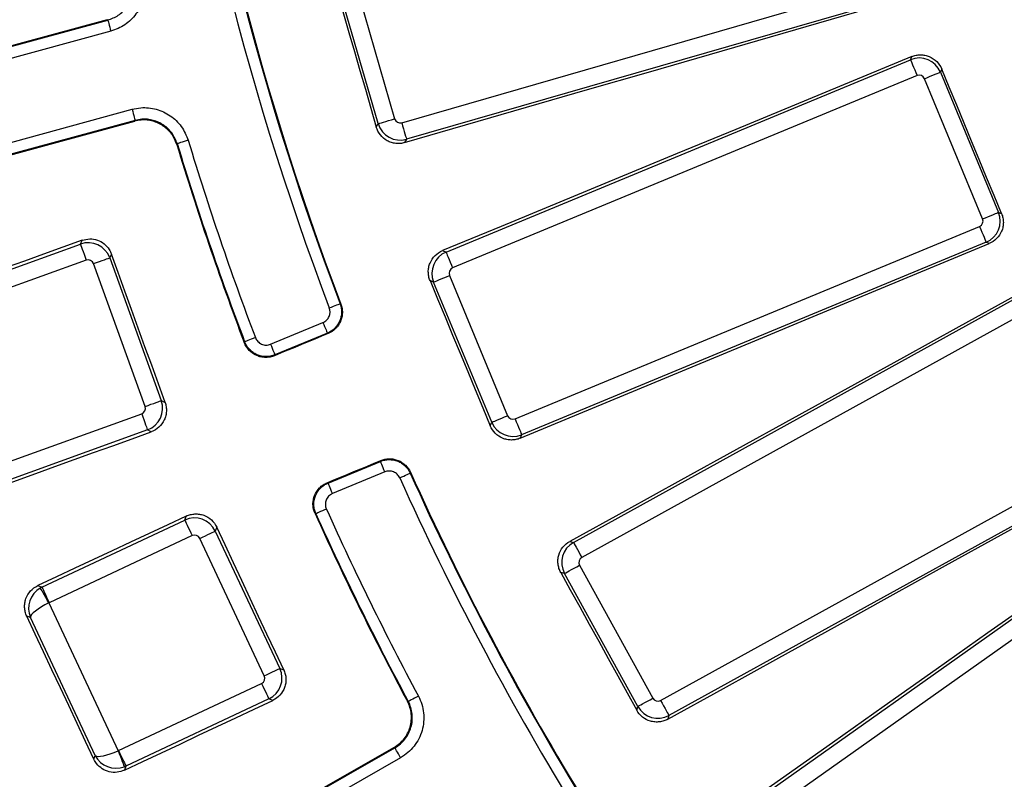
# Model space of a CAD drawing. Units: millimetres. Extents: x 8 to 415, y 1 to 291.
# Drawn here: x 71 to 88, y 71 to 85 of the extents above; entities that cross this region are included whole.
import ezdxf

# ---------------------------------------------------------------- set-up
doc = ezdxf.new("R2010")
doc.units = ezdxf.units.MM

msp = doc.modelspace()

# ---------------------------------------------------------------- linework, layer by layer
at = {"color": 7, "linetype": 'Continuous', "lineweight": 25}
for p, q in [((77.181887, 82.802937), (76.448982, 85.340194)), ((76.736101, 85.423131), (77.469006, 82.885873)), ((77.592357, 82.817812), (85.994812, 85.244919)), ((86.077749, 84.957799), (77.675294, 82.530692)), ((61.198118, 81.527417), (72.479376, 84.603042)), ((72.531977, 84.410114), (61.250713, 81.334489)), ((86.442932, 83.915348), (86.465161, 83.969017)), ((78.362703, 80.568407), (86.442932, 83.915348)), ((86.557298, 83.639238), (78.477072, 80.292297)), ((86.985662, 83.753033), (86.963567, 83.699692)), ((86.963567, 83.699692), (87.974232, 81.259736)), ((87.698122, 81.145368), (86.687457, 83.585324)), ((61.62078, 79.97711), (72.902038, 83.052735)), ((72.954639, 82.859806), (61.673375, 79.784181)), ((77.149504, 82.744248), (77.181887, 82.802937)), ((77.675294, 82.530692), (77.643111, 82.472363)), ((87.974232, 81.259736), (88.027569, 81.237642)), ((79.563981, 77.668269), (87.644207, 81.015209)), ((69.419762, 79.776474), (72.00264, 80.708755)), ((72.00264, 80.708755), (72.033747, 80.775015)), ((87.758576, 80.7391), (79.678347, 77.39216)), ((87.812247, 80.716869), (87.758576, 80.7391)), ((72.543641, 80.535054), (72.51273, 80.469232)), ((78.301155, 80.593901), (78.362703, 80.568407)), ((72.104099, 80.427648), (69.521227, 79.495367)), ((73.128262, 77.883644), (72.231623, 80.367767)), ((72.51273, 80.469232), (73.409369, 77.985109)), ((78.423157, 80.162139), (79.433819, 77.722182)), ((78.147047, 80.047771), (78.085121, 80.073422)), ((79.157712, 77.607815), (78.147047, 80.047771)), ((80.579823, 75.518544), (88.237479, 79.743753)), ((88.381859, 79.482083), (80.7242, 75.256875)), ((75.310292, 78.966394), (76.221698, 79.34391)), ((76.298224, 79.159162), (75.386816, 78.781646)), ((73.409369, 77.985109), (73.47519, 77.954202)), ((70.485511, 76.823839), (73.068383, 77.75612)), ((79.132059, 77.545887), (79.157712, 77.607815)), ((73.169848, 77.475014), (70.586976, 76.542733)), ((73.236104, 77.4439), (73.169848, 77.475014)), ((79.678347, 77.39216), (79.652854, 77.330611)), ((76.310646, 76.551321), (77.222055, 76.928839)), ((82.096326, 72.770074), (89.753982, 76.995283)), ((77.298578, 76.744091), (76.387172, 76.366573)), ((89.898362, 76.733613), (82.240703, 72.508403)), ((71.333494, 74.74047), (73.819085, 75.907616)), ((73.819085, 75.907616), (73.843935, 75.976468)), ((74.373832, 75.78469), (74.349144, 75.716292)), ((74.349144, 75.716292), (75.471666, 73.325733)), ((83.345049, 70.746725), (90.485039, 75.797732)), ((73.946109, 75.637097), (71.460524, 74.469952)), ((75.201147, 73.198707), (74.078628, 75.589266)), ((80.515819, 75.537031), (80.579823, 75.518544)), ((90.657636, 75.553752), (83.517646, 70.502746)), ((80.685105, 75.121524), (81.960976, 72.809171)), ((80.423435, 74.977146), (80.359038, 74.995747)), ((81.699305, 72.664791), (80.423435, 74.977146)), ((71.261379, 74.7665), (71.333494, 74.74047)), ((71.453425, 74.466268), (72.660365, 71.895942)), ((71.131548, 74.214245), (71.069601, 74.236604)), ((72.260859, 71.809229), (71.131548, 74.214245)), ((75.471666, 73.325733), (75.540065, 73.301045)), ((72.667726, 71.899047), (75.153317, 73.066192)), ((75.280344, 72.795674), (72.794756, 71.628528)), ((75.349196, 72.770822), (75.280344, 72.795674)), ((81.680703, 72.600394), (81.699305, 72.664791)), ((82.240703, 72.508403), (82.222217, 72.444403)), ((67.32268, 66.145554), (77.474534, 71.947816)), ((77.573761, 71.774202), (67.42191, 65.97194)), ((72.238501, 71.747282), (72.260859, 71.809229)), ((72.794756, 71.628528), (72.768726, 71.556413))]:
    msp.add_line(p, q, dxfattribs=at)
at = {"color": 7, "linetype": 'Continuous', "lineweight": 25, "flags": 128}
for points in [[(76.390293, 85.372577), (76.485198, 85.044038), (76.580107, 84.715497), (76.675009, 84.386958), (76.769912, 84.058417), (76.864811, 83.729875), (76.959711, 83.401332), (77.054607, 83.07279), (77.149504, 82.744248)], [(77.643111, 82.472363), (78.703775, 82.779595), (79.764446, 83.086809), (80.825123, 83.394007), (81.885808, 83.701187), (82.9465, 84.008351), (84.007197, 84.315496), (85.067903, 84.622624), (86.128613, 84.929736)], [(72.465649, 84.611149), (71.058425, 84.227745), (69.651201, 83.844348), (68.243983, 83.460959), (66.836765, 83.077578), (65.429553, 82.694202), (64.022341, 82.310836), (62.615129, 81.927475), (61.207917, 81.544122)], [(72.479376, 84.603042), (72.477421, 84.604199), (72.470918, 84.608036), (72.465649, 84.611149)], [(72.479376, 84.603042), (72.480544, 84.598767), (72.483643, 84.587402), (72.488555, 84.569373), (72.495105, 84.54536), (72.503039, 84.516264), (72.512057, 84.483178), (72.521826, 84.447346), (72.531977, 84.410114)], [(86.465161, 83.969017), (85.444679, 83.547066), (84.424194, 83.125132), (83.4037, 82.703216), (82.383203, 82.281318), (81.3627, 81.859438), (80.342191, 81.437574), (79.321676, 81.015729), (78.301155, 80.593901)], [(86.442932, 83.915348), (86.446738, 83.90616), (86.454334, 83.887818), (86.465462, 83.860954), (86.479738, 83.826488), (86.496674, 83.785599), (86.515688, 83.739693), (86.536133, 83.690342), (86.557298, 83.639238)], [(86.687457, 83.585324), (86.738562, 83.606492), (86.787912, 83.626934), (86.833819, 83.64595), (86.874708, 83.662885), (86.909174, 83.677162), (86.936038, 83.68829), (86.954379, 83.695887), (86.963567, 83.699692)], [(88.027569, 81.237642), (87.897327, 81.552064), (87.767082, 81.866486), (87.636843, 82.180908), (87.506604, 82.495331), (87.376364, 82.809756), (87.246128, 83.124181), (87.115895, 83.438606), (86.985662, 83.753033)], [(72.902038, 83.052735), (72.912189, 83.015504), (72.921958, 82.979671), (72.930982, 82.946586), (72.938916, 82.917489), (72.94546, 82.893475), (72.950377, 82.875448), (72.953471, 82.864081), (72.954639, 82.859806)], [(61.690303, 79.774765), (63.09736, 80.158668), (64.504423, 80.542568), (65.911492, 80.926461), (67.318567, 81.310351), (68.725648, 81.694234), (70.132735, 82.078112), (71.539828, 82.461985), (72.94692, 82.845853)], [(72.94692, 82.845853), (72.949883, 82.85121), (72.953537, 82.857815), (72.954639, 82.859806)], [(77.181887, 82.802937), (77.191442, 82.805697), (77.210512, 82.811206), (77.238449, 82.819275), (77.274289, 82.829628), (77.316808, 82.84191), (77.364545, 82.8557), (77.415865, 82.870523), (77.469006, 82.885873)], [(77.592357, 82.817812), (77.607709, 82.764671), (77.622532, 82.713352), (77.636322, 82.665614), (77.648603, 82.623095), (77.658957, 82.587254), (77.667027, 82.559318), (77.672535, 82.540246), (77.675294, 82.530692)], [(73.68659, 82.454894), (73.681816, 82.446371), (73.678901, 82.441173)], [(73.877981, 82.512851), (73.841044, 82.501666), (73.805501, 82.490903), (73.772677, 82.480962), (73.743817, 82.472223), (73.719993, 82.465007), (73.702111, 82.459592), (73.690834, 82.456179), (73.68659, 82.454894)], [(87.698122, 81.145368), (87.749224, 81.166537), (87.798577, 81.186978), (87.844481, 81.205993), (87.88537, 81.222929), (87.919837, 81.237205), (87.946703, 81.248334), (87.965044, 81.25593), (87.974232, 81.259736)], [(87.644207, 81.015209), (87.665375, 80.964106), (87.685817, 80.914755), (87.704834, 80.868847), (87.721767, 80.82796), (87.736046, 80.793492), (87.747174, 80.766628), (87.754771, 80.748288), (87.758576, 80.7391)], [(72.033747, 80.775015), (71.698328, 80.654265), (71.362909, 80.533514), (71.027484, 80.412767), (70.692059, 80.292023), (70.35664, 80.171279), (70.021215, 80.050538), (69.685789, 79.929798), (69.350364, 79.809062)], [(72.00264, 80.708755), (72.006013, 80.699402), (72.012755, 80.680729), (72.022625, 80.653378), (72.035291, 80.618287), (72.050318, 80.576659), (72.067186, 80.529922), (72.085323, 80.479677), (72.104099, 80.427648)], [(79.652854, 77.330611), (80.672746, 77.75395), (81.69265, 78.177274), (82.71256, 78.600581), (83.732482, 79.023872), (84.75241, 79.447145), (85.772347, 79.870402), (86.792293, 80.293645), (87.812247, 80.716869)], [(73.47519, 77.954202), (73.358741, 78.276807), (73.242291, 78.599411), (73.125848, 78.922016), (73.009404, 79.244624), (72.89296, 79.567229), (72.776517, 79.889838), (72.660079, 80.212445), (72.543641, 80.535054)], [(78.362703, 80.568407), (78.366508, 80.559219), (78.374105, 80.540879), (78.385233, 80.514015), (78.399509, 80.479547), (78.416445, 80.43866), (78.435462, 80.392752), (78.455904, 80.343401), (78.477072, 80.292297)], [(72.231623, 80.367767), (72.283652, 80.386547), (72.333899, 80.404684), (72.380635, 80.421553), (72.422262, 80.436578), (72.457358, 80.449244), (72.484704, 80.459116), (72.503378, 80.465856), (72.51273, 80.469232)], [(78.147047, 80.047771), (78.156235, 80.051577), (78.174576, 80.059173), (78.201442, 80.070301), (78.235909, 80.084578), (78.276798, 80.101513), (78.322702, 80.120529), (78.372055, 80.140972), (78.423157, 80.162139)], [(78.085121, 80.073422), (78.215992, 79.757483), (78.346866, 79.441542), (78.477734, 79.125601), (78.608602, 78.80966), (78.73947, 78.493717), (78.870335, 78.177775), (79.001197, 77.86183), (79.132059, 77.545887)], [(76.332202, 79.599431), (76.368293, 79.613088), (76.40303, 79.626232), (76.435103, 79.638369), (76.463308, 79.649043), (76.48659, 79.657851), (76.504066, 79.664464), (76.515084, 79.668633), (76.519226, 79.670202)], [(76.519226, 79.670202), (76.528212, 79.666358), (76.533326, 79.664169)], [(88.253599, 79.799564), (87.286403, 79.266688), (86.319199, 78.733828), (85.351988, 78.200987), (84.384769, 77.668161), (83.417543, 77.135354), (82.450309, 76.602563), (81.483068, 76.069788), (80.515819, 75.537031)], [(76.221698, 79.34391), (76.236465, 79.308258), (76.250678, 79.273946), (76.263803, 79.242262), (76.275342, 79.2144), (76.28487, 79.191404), (76.29202, 79.17414), (76.296529, 79.163257), (76.298224, 79.159162)], [(76.312428, 79.15302), (76.195925, 79.10474), (76.079422, 79.056462), (75.962915, 79.008182), (75.846412, 78.959904), (75.729909, 78.911624), (75.613406, 78.863345), (75.4969, 78.815066), (75.380396, 78.766787)], [(76.312428, 79.15302), (76.307228, 79.155269), (76.30068, 79.1581), (76.298224, 79.159162)], [(74.853366, 78.994354), (74.855801, 79.000046), (74.859794, 79.009382)], [(75.04678, 79.080262), (75.010695, 79.066583), (74.975967, 79.053419), (74.9439, 79.041265), (74.915701, 79.030574), (74.892425, 79.021751), (74.874952, 79.015129), (74.863937, 79.010953), (74.859794, 79.009382)], [(75.310292, 78.966394), (75.325059, 78.930741), (75.339272, 78.896428), (75.352397, 78.864745), (75.363936, 78.836883), (75.373461, 78.813888), (75.380614, 78.796623), (75.38512, 78.785739), (75.386816, 78.781646)], [(75.386816, 78.781646), (75.385716, 78.779095), (75.382804, 78.772361), (75.380396, 78.766787)], [(73.128262, 77.883644), (73.18029, 77.902424), (73.230537, 77.92056), (73.277273, 77.93743), (73.318901, 77.952455), (73.35399, 77.965121), (73.381343, 77.974993), (73.400017, 77.981732), (73.409369, 77.985109)], [(73.068383, 77.75612), (73.087164, 77.704092), (73.105296, 77.653847), (73.12217, 77.60711), (73.13719, 77.565482), (73.149856, 77.530391), (73.159733, 77.50304), (73.166468, 77.484367), (73.169848, 77.475014)], [(79.157712, 77.607815), (79.166901, 77.61162), (79.185241, 77.619217), (79.212105, 77.630345), (79.246571, 77.644622), (79.28746, 77.661557), (79.333364, 77.680572), (79.382717, 77.701015), (79.433819, 77.722182)], [(79.563981, 77.668269), (79.585146, 77.617165), (79.605588, 77.567814), (79.624605, 77.521908), (79.641541, 77.481019), (79.655817, 77.446553), (79.666945, 77.419689), (79.674541, 77.401347), (79.678347, 77.39216)], [(70.554384, 76.473334), (70.889601, 76.594661), (71.224811, 76.715986), (71.560028, 76.83731), (71.895238, 76.958632), (72.230455, 77.079951), (72.565671, 77.201269), (72.900888, 77.322585), (73.236104, 77.4439)], [(76.295602, 76.557289), (76.41212, 76.605531), (76.528638, 76.653774), (76.645159, 76.702015), (76.761677, 76.750257), (76.878198, 76.7985), (76.994717, 76.846742), (77.111238, 76.894985), (77.227756, 76.943227)], [(77.222055, 76.928839), (77.223041, 76.931327), (77.225667, 76.937958), (77.227756, 76.943227)], [(77.298578, 76.744091), (77.283811, 76.779744), (77.269598, 76.814055), (77.256476, 76.845739), (77.244934, 76.873602), (77.235409, 76.896597), (77.228256, 76.913861), (77.22375, 76.924744), (77.222055, 76.928839)], [(77.745392, 76.737988), (77.743321, 76.732826), (77.739685, 76.723754)], [(77.557396, 76.641549), (77.592575, 76.657413), (77.62643, 76.67268), (77.657693, 76.686777), (77.685186, 76.699174), (77.707874, 76.709407), (77.724909, 76.717089), (77.735647, 76.721932), (77.739685, 76.723754)], [(82.222217, 72.444403), (83.188673, 72.978591), (84.155142, 73.512767), (85.121622, 74.046926), (86.088111, 74.58107), (87.05461, 75.115199), (88.02112, 75.649312), (88.987642, 76.18341), (89.954173, 76.717492)], [(76.295602, 76.557289), (76.301246, 76.55505), (76.308065, 76.552346), (76.310646, 76.551321)], [(76.387172, 76.366573), (76.372405, 76.402226), (76.358193, 76.436539), (76.345068, 76.468221), (76.333528, 76.496085), (76.324003, 76.519081), (76.316851, 76.536344), (76.312342, 76.547227), (76.310646, 76.551321)], [(76.281359, 76.099726), (76.246172, 76.083882), (76.212307, 76.068633), (76.181036, 76.054555), (76.153537, 76.042172), (76.13084, 76.031953), (76.113802, 76.024282), (76.103061, 76.019445), (76.09902, 76.017625)], [(73.843935, 75.976468), (73.521122, 75.825215), (73.198303, 75.673966), (72.875484, 75.522716), (72.552665, 75.371469), (72.229841, 75.220224), (71.907022, 75.068981), (71.584203, 74.917739), (71.261379, 74.7665)], [(73.819085, 75.907616), (73.823311, 75.898614), (73.831751, 75.880645), (73.844107, 75.854325), (73.859962, 75.820554), (73.878773, 75.780494), (73.899897, 75.735518), (73.922601, 75.687165), (73.946109, 75.637097)], [(76.09902, 76.017625), (76.089596, 76.021404), (76.08385, 76.023708)], [(74.078628, 75.589266), (74.128696, 75.612776), (74.177047, 75.63548), (74.222025, 75.6566), (74.262085, 75.675411), (74.295851, 75.691267), (74.322172, 75.703628), (74.340143, 75.712065), (74.349144, 75.716292)], [(75.540065, 73.301045), (75.394281, 73.611499), (75.248497, 73.921953), (75.102716, 74.232406), (74.956935, 74.542862), (74.811157, 74.853317), (74.665382, 75.163774), (74.519607, 75.474232), (74.373832, 75.78469)], [(90.49485, 75.854989), (89.592948, 75.217807), (88.69104, 74.580641), (87.789121, 73.943489), (86.887192, 73.306354), (85.985255, 72.669237), (85.083308, 72.032135), (84.181353, 71.395048), (83.279389, 70.757976)], [(80.579823, 75.518544), (80.584627, 75.509837), (80.594217, 75.492455), (80.608263, 75.466996), (80.626287, 75.434331), (80.647668, 75.395581), (80.671673, 75.352075), (80.697479, 75.305305), (80.7242, 75.256875)], [(80.423435, 74.977146), (80.432143, 74.98195), (80.449524, 74.99154), (80.474984, 75.005587), (80.507647, 75.02361), (80.546396, 75.044991), (80.589905, 75.068996), (80.636674, 75.094802), (80.685105, 75.121524)], [(80.359038, 74.995747), (80.52425, 74.69633), (80.689462, 74.396914), (80.854675, 74.097496), (81.019884, 73.798076), (81.18509, 73.498657), (81.350296, 73.199237), (81.515502, 72.899815), (81.680703, 72.600394)], [(71.453425, 74.466268), (71.426126, 74.514094), (71.399751, 74.560293), (71.3752, 74.603298), (71.353307, 74.641646), (71.334823, 74.674034), (71.320363, 74.69936), (71.310427, 74.716764), (71.305349, 74.725656)], [(71.333494, 74.74047), (71.33772, 74.731469), (71.34616, 74.713499), (71.358516, 74.687179), (71.374377, 74.653409), (71.393188, 74.613349), (71.414306, 74.568373), (71.43701, 74.52002), (71.460524, 74.469952)], [(72.238501, 71.747282), (72.092392, 72.058448), (71.946284, 72.369617), (71.800175, 72.680783), (71.65406, 72.991949), (71.507951, 73.303113), (71.361836, 73.614278), (71.215715, 73.925441), (71.069601, 74.236604)], [(75.201147, 73.198707), (75.251218, 73.222218), (75.299569, 73.244921), (75.344547, 73.266042), (75.384607, 73.284852), (75.418376, 73.30071), (75.444695, 73.313069), (75.462666, 73.321506), (75.471666, 73.325733)], [(75.153317, 73.066192), (75.176829, 73.016123), (75.199532, 72.96777), (75.220653, 72.922794), (75.239461, 72.882732), (75.255319, 72.848963), (75.267678, 72.822645), (75.276115, 72.804674), (75.280344, 72.795674)], [(77.882099, 72.846052), (77.848073, 72.827845), (77.815326, 72.810322), (77.785092, 72.794142), (77.758499, 72.779911), (77.736556, 72.768169), (77.720078, 72.759351), (77.709692, 72.753796), (77.705785, 72.751703)], [(81.699305, 72.664791), (81.708013, 72.669595), (81.725394, 72.679185), (81.750854, 72.693234), (81.783518, 72.711256), (81.82227, 72.732636), (81.865775, 72.756642), (81.912544, 72.782447), (81.960976, 72.809171)], [(72.768726, 71.556413), (73.091277, 71.70822), (73.413833, 71.860024), (73.736396, 72.011828), (74.058952, 72.163629), (74.381509, 72.31543), (74.704071, 72.467228), (75.026634, 72.619026), (75.349196, 72.770822)], [(77.690645, 72.755968), (77.696382, 72.754353), (77.705785, 72.751703)], [(82.096326, 72.770074), (82.123047, 72.721642), (82.148852, 72.674873), (82.172858, 72.631368), (82.194238, 72.592619), (82.212263, 72.559952), (82.226309, 72.534492), (82.235899, 72.517111), (82.240703, 72.508403)], [(77.45921, 71.952226), (76.192808, 71.228694), (74.926403, 70.505172), (73.660001, 69.781655), (72.393599, 69.058144), (71.127197, 68.334642), (69.860795, 67.611149), (68.594393, 66.887661), (67.327991, 66.164183)], [(77.474534, 71.947816), (77.472346, 71.948444), (77.465093, 71.950534), (77.45921, 71.952226)], [(77.573761, 71.774202), (77.554613, 71.807706), (77.536183, 71.839952), (77.519166, 71.869725), (77.504202, 71.895909), (77.491849, 71.917519), (77.482578, 71.933743), (77.476733, 71.943968), (77.474534, 71.947816)], [(72.660365, 71.895942), (72.679725, 71.844387), (72.698429, 71.794587), (72.715839, 71.748229), (72.731366, 71.706894), (72.744479, 71.67198), (72.754731, 71.644678), (72.761776, 71.625918), (72.765377, 71.616333)], [(72.667726, 71.899047), (72.69124, 71.848976), (72.713944, 71.800625), (72.735062, 71.755647), (72.753873, 71.715587), (72.769728, 71.681818), (72.78209, 71.655499), (72.790524, 71.637529), (72.794756, 71.628528)]]:
    msp.add_lwpolyline(points, dxfattribs=at)
at = {"color": 7, "linetype": 'Continuous', "lineweight": 25}
for radius, start, end in [(51.732012, 186.5788767, 200.7267577), (51.532043, 186.5788767, 200.7267577), (51.520992, 186.5916586, 200.7385809), (68.312725, 188.69541929, 351.30458071), (69.60686, 188.68946166, 351.31053834), (69.206921, 188.68946166, 351.31053834), (68.793079, 188.75178768, 351.24821232), (68.39314, 188.75178768, 351.24821232), (53.329294, 196.8594425, 200.7724602), (53.317957, 196.8477288, 200.7598093), (53.117988, 196.8477288, 200.7598093), (51.520992, 204.2614191, 218.4083414), (51.732012, 204.2732423, 218.4211233), (51.532043, 204.2732423, 218.4211233), (53.117988, 204.2401907, 208.1522712), (53.329294, 204.2275398, 208.1405575), (53.317957, 204.2401907, 208.1522712)]:
    msp.add_arc((124.716058, 97.907993), radius, start, end, dxfattribs=at)
for centre, major_axis, ratio, start_param, end_param in [((86.595009, 83.546205), (0.369552, -0.153073), 0.99623068, 0.789196262, 2.352396392), ((86.595009, 83.546205), (0.03856, 0.093092), 0.992432509, 5.501585242, 7.064785372), ((77.565234, 82.914463), (0.350225, -0.193241), 0.99623068, 3.930788915, 5.493989046), ((77.565234, 82.914463), (-0.048679, -0.088224), 0.992432509, 5.501585242, 7.064785372), ((87.605089, 81.107658), (0.153073, 0.369552), 0.99623068, 3.930788915, 5.493989046), ((87.605089, 81.107658), (0.093092, -0.03856), 0.992432509, 5.501585242, 7.064785372), ((72.137465, 80.33297), (0.36207, -0.170015), 0.99623068, 0.789196262, 2.352396392), ((78.51619, 80.199849), (0.153073, 0.369552), 0.99623068, 0.789196262, 2.352396392), ((72.137465, 80.33297), (0.042828, 0.091208), 0.992432509, 5.501585242, 7.064785372), ((78.51619, 80.199849), (-0.093092, 0.03856), 0.992432509, 5.501585242, 7.064785372), ((73.033584, 77.850281), (0.170015, 0.36207), 0.996230681, 3.930788915, 5.493989046), ((73.033584, 77.850281), (0.091208, -0.042828), 0.992432509, 5.501585242, 7.064785372), ((79.526269, 77.761302), (0.369552, -0.153073), 0.99623068, 3.930788915, 5.493989046), ((79.526269, 77.761302), (-0.03856, -0.093092), 0.992432509, 5.501585242, 7.064785372), ((73.988087, 75.545909), (0.376241, -0.135803), 0.99623068, 0.789196262, 2.352396392), ((73.988087, 75.545909), (0.03421, 0.094778), 0.992432509, 5.501585242, 7.064785372), ((80.773364, 75.169352), (0.111005, 0.384289), 0.99623068, 0.789196262, 2.352396392), ((80.773364, 75.169352), (-0.096805, 0.027963), 0.992432509, 5.501585242, 7.064785372), ((71.492239, 74.383613), (0.24811, 0.315438), 0.966214018, 1.178838666, 2.66236853), ((71.503877, 74.379412), (0.135803, 0.376241), 0.99623068, 0.789196262, 0.868866528), ((71.492239, 74.383613), (0.358484, 0.177642), 0.228190737, 1.56598836, 3.049518225), ((71.503877, 74.379412), (0.094778, -0.03421), 0.992432509, 2.359992588, 2.439662855), ((75.10996, 73.156731), (0.135803, 0.376241), 0.99623068, 3.930788915, 5.493989046), ((75.10996, 73.156731), (0.094778, -0.03421), 0.992432509, 5.501585242, 7.064785372), ((82.048498, 72.858333), (-0.027963, -0.096805), 0.992432509, 5.501585242, 7.064785372), ((82.048498, 72.858333), (0.384289, -0.111005), 0.99623068, 3.930788915, 5.493989046), ((72.621551, 71.978596), (0.365648, 0.162385), 0.228190737, 3.233667083, 4.717196947), ((72.621551, 71.978596), (0.401183, -0.010552), 0.966214018, 3.620816777, 5.104346642), ((72.625751, 71.990234), (-0.03421, -0.094778), 0.992432509, 0.701929799, 0.781600065), ((72.625751, 71.990234), (0.376241, -0.135803), 0.99623068, 5.414318779, 5.493989046)]:
    msp.add_ellipse(centre, major_axis=major_axis, ratio=ratio, start_param=start_param, end_param=end_param, dxfattribs=at)
for points, knots in [([(72.479376, 84.603042), (72.542714, 84.627177), (72.669388, 84.675444), (72.815636, 84.822514), (72.906539, 85.00509), (72.930531, 85.181023), (72.911494, 85.285327), (72.904542, 85.323423)], [0, 0, 0, 0, 0.21859468, 0.437175063, 0.65571727, 0.87425444, 1, 1, 1, 1]), ([(73.098865, 85.370621), (73.108129, 85.319829), (73.133495, 85.18076), (73.101478, 84.946197), (72.980284, 84.702767), (72.785303, 84.506672), (72.616419, 84.4423), (72.531977, 84.410114)], [0, 0, 0, 0, 0.125739228, 0.344277708, 0.562827714, 0.781413601, 1, 1, 1, 1]), ([(86.465162, 83.969018), (86.48948, 83.979073), (86.514375, 83.986591), (86.565278, 83.996741), (86.591575, 83.999361), (86.643797, 83.999376), (86.669616, 83.996839), (86.720677, 83.986716), (86.74606, 83.979016), (86.818078, 83.94915), (86.862474, 83.919408), (86.935809, 83.845971), (86.965522, 83.801657), (86.985661, 83.753032)], [0, 0, 0, 0, 0.125, 0.125, 0.25, 0.25, 0.375, 0.375, 0.5, 0.5, 0.75, 0.75, 1, 1, 1, 1]), ([(72.902038, 83.052735), (72.952553, 83.063413), (73.090862, 83.09265), (73.326229, 83.067188), (73.572941, 82.95282), (73.7744, 82.763387), (73.843454, 82.596362), (73.877981, 82.512851)], [0, 0, 0, 0, 0.125743764, 0.344278841, 0.562830466, 0.781416717, 1, 1, 1, 1]), ([(73.678901, 82.441173), (73.653001, 82.503785), (73.6012, 82.62901), (73.450121, 82.771017), (73.265119, 82.856743), (73.088589, 82.875819), (72.984838, 82.853873), (72.94692, 82.845853)], [0, 0, 0, 0, 0.218544364, 0.437090106, 0.65560235, 0.874132966, 1, 1, 1, 1]), ([(73.68659, 82.454894), (73.660701, 82.517535), (73.608924, 82.642814), (73.45783, 82.784899), (73.272792, 82.870677), (73.096259, 82.88976), (72.992525, 82.86782), (72.954639, 82.859806)], [0, 0, 0, 0, 0.218591175, 0.437174619, 0.655713064, 0.874256526, 1, 1, 1, 1]), ([(77.643111, 82.472363), (77.61783, 82.465039), (77.592254, 82.460295), (77.540533, 82.45578), (77.514102, 82.456052), (77.462177, 82.461747), (77.436784, 82.467091), (77.387128, 82.482739), (77.362731, 82.493173), (77.2944, 82.530759), (77.25353, 82.565211), (77.188734, 82.646317), (77.164112, 82.693669), (77.149504, 82.744247)], [0, 0, 0, 0, 0.125, 0.125, 0.25, 0.25, 0.375, 0.375, 0.5, 0.5, 0.75, 0.75, 1, 1, 1, 1]), ([(88.02757, 81.237642), (88.037641, 81.213331), (88.04518, 81.188441), (88.05538, 81.137547), (88.058031, 81.111255), (88.058114, 81.05903), (88.055614, 81.033206), (88.045569, 80.982134), (88.037908, 80.956737), (88.008155, 80.884668), (87.978482, 80.840228), (87.905143, 80.766799), (87.860859, 80.73704), (87.812246, 80.716869)], [0, 0, 0, 0, 0.125, 0.125, 0.25, 0.25, 0.375, 0.375, 0.5, 0.5, 0.75, 0.75, 1, 1, 1, 1]), ([(72.033747, 80.775015), (72.077442, 80.786078), (72.164839, 80.808206), (72.30053, 80.784032), (72.419396, 80.71936), (72.502119, 80.630129), (72.531812, 80.562139), (72.543641, 80.535054)], [0, 0, 0, 0, 0.214940093, 0.429914676, 0.644161989, 0.858243075, 1, 1, 1, 1]), ([(78.08512, 80.073422), (78.075047, 80.09774), (78.06751, 80.122637), (78.057326, 80.173548), (78.054691, 80.199853), (78.054652, 80.252087), (78.057181, 80.277913), (78.067297, 80.328991), (78.074999, 80.354381), (78.10488, 80.42641), (78.134652, 80.470806), (78.208155, 80.54411), (78.252505, 80.573793), (78.301154, 80.593901)], [0, 0, 0, 0, 0.125, 0.125, 0.25, 0.25, 0.375, 0.375, 0.5, 0.5, 0.75, 0.75, 1, 1, 1, 1]), ([(76.519228, 79.670202), (76.537542, 79.621782), (76.546209, 79.570097), (76.544365, 79.493539), (76.54126, 79.467749), (76.530206, 79.41756), (76.522345, 79.393277), (76.502017, 79.346314), (76.489395, 79.323479), (76.460449, 79.281293), (76.444068, 79.261717), (76.407437, 79.225644), (76.387262, 79.209307), (76.344704, 79.181118), (76.322135, 79.169072), (76.298223, 79.159163)], [0, 0, 0, 0, 0.25, 0.25, 0.375, 0.375, 0.5, 0.5, 0.625, 0.625, 0.75, 0.75, 0.875, 0.875, 1, 1, 1, 1]), ([(76.533327, 79.66417), (76.542495, 79.639958), (76.549184, 79.615261), (76.557812, 79.564938), (76.559735, 79.539045), (76.558557, 79.487638), (76.55552, 79.46229), (76.544621, 79.412295), (76.536633, 79.387452), (76.516346, 79.340462), (76.50404, 79.318098), (76.475047, 79.275658), (76.458382, 79.255725), (76.403862, 79.201933), (76.360262, 79.172842), (76.31243, 79.15302)], [0, 0, 0, 0, 0.125, 0.125, 0.25, 0.25, 0.375, 0.375, 0.5, 0.5, 0.625, 0.625, 0.75, 0.75, 1, 1, 1, 1]), ([(76.221698, 79.343911), (76.245614, 79.353817), (76.267154, 79.368128), (76.303792, 79.404198), (76.318528, 79.425738), (76.349022, 79.496186), (76.350523, 79.551009), (76.332201, 79.59943)], [0, 0, 0, 0, 0.25, 0.25, 0.5, 0.5, 1, 1, 1, 1]), ([(75.380397, 78.766787), (75.35553, 78.756482), (75.330058, 78.748836), (75.277949, 78.738646), (75.251003, 78.736121), (75.197636, 78.736509), (75.171252, 78.739345), (75.119084, 78.750283), (75.093247, 78.758482), (75.020081, 78.79004), (74.975154, 78.821259), (74.920085, 78.878767), (74.903455, 78.900001), (74.874855, 78.945289), (74.862914, 78.969185), (74.853367, 78.994354)], [0, 0, 0, 0, 0.125, 0.125, 0.25, 0.25, 0.375, 0.375, 0.5, 0.5, 0.75, 0.75, 0.875, 0.875, 1, 1, 1, 1]), ([(75.386817, 78.781646), (75.361946, 78.771349), (75.33636, 78.763667), (75.283781, 78.753454), (75.256919, 78.751009), (75.177296, 78.751691), (75.123767, 78.763002), (75.050629, 78.794636), (75.026946, 78.807825), (74.983213, 78.838307), (74.963058, 78.85557), (74.926183, 78.894155), (74.909546, 78.915503), (74.881236, 78.960426), (74.869339, 78.984214), (74.859794, 79.009383)], [0, 0, 0, 0, 0.125, 0.125, 0.25, 0.25, 0.5, 0.5, 0.625, 0.625, 0.75, 0.75, 0.875, 0.875, 1, 1, 1, 1]), ([(75.04678, 79.080262), (75.056322, 79.055089), (75.07075, 79.032287), (75.107622, 78.993695), (75.129999, 78.978144), (75.17876, 78.957054), (75.205527, 78.9514), (75.258612, 78.950952), (75.28542, 78.956092), (75.310292, 78.966394)], [0, 0, 0, 0, 0.25, 0.25, 0.5, 0.5, 0.75, 0.75, 1, 1, 1, 1]), ([(73.475191, 77.954202), (73.484126, 77.929451), (73.490505, 77.90424), (73.498342, 77.852931), (73.499775, 77.826545), (73.497447, 77.774373), (73.493759, 77.748693), (73.481372, 77.698141), (73.472551, 77.673124), (73.439514, 77.602503), (73.407831, 77.559475), (73.331198, 77.489499), (73.285594, 77.46181), (73.236106, 77.4439)], [0, 0, 0, 0, 0.125, 0.125, 0.25, 0.25, 0.375, 0.375, 0.5, 0.5, 0.75, 0.75, 1, 1, 1, 1]), ([(79.652853, 77.330611), (79.628544, 77.320521), (79.603655, 77.31296), (79.552758, 77.302719), (79.526461, 77.300048), (79.474224, 77.29993), (79.448394, 77.302416), (79.397305, 77.312441), (79.371899, 77.320096), (79.29981, 77.349846), (79.255361, 77.379537), (79.181943, 77.452929), (79.152205, 77.497248), (79.13206, 77.545886)], [0, 0, 0, 0, 0.125, 0.125, 0.25, 0.25, 0.375, 0.375, 0.5, 0.5, 0.75, 0.75, 1, 1, 1, 1]), ([(77.222054, 76.928838), (77.269884, 76.948642), (77.321276, 76.958904), (77.397854, 76.95943), (77.423728, 76.957124), (77.474235, 76.947629), (77.498749, 76.940524), (77.546319, 76.921658), (77.569533, 76.909749), (77.612596, 76.882122), (77.632669, 76.866355), (77.669857, 76.830857), (77.686811, 76.811198), (77.716304, 76.769532), (77.729043, 76.747347), (77.739687, 76.723753)], [0, 0, 0, 0, 0.25, 0.25, 0.375, 0.375, 0.5, 0.5, 0.625, 0.625, 0.75, 0.75, 0.875, 0.875, 1, 1, 1, 1]), ([(77.227756, 76.943227), (77.251675, 76.953131), (77.276155, 76.960571), (77.326189, 76.970729), (77.352011, 76.97344), (77.403428, 76.973828), (77.428856, 76.971563), (77.47916, 76.962188), (77.504233, 76.954959), (77.551817, 76.93611), (77.574546, 76.924488), (77.617849, 76.896797), (77.638279, 76.880746), (77.693707, 76.827888), (77.724115, 76.785193), (77.745391, 76.737988)], [0, 0, 0, 0, 0.125, 0.125, 0.25, 0.25, 0.375, 0.375, 0.5, 0.5, 0.625, 0.625, 0.75, 0.75, 1, 1, 1, 1]), ([(77.557395, 76.641548), (77.546754, 76.665145), (77.531783, 76.686232), (77.494597, 76.721737), (77.472611, 76.735799), (77.401253, 76.764099), (77.34641, 76.763903), (77.298579, 76.744091)], [0, 0, 0, 0, 0.25, 0.25, 0.5, 0.5, 1, 1, 1, 1]), ([(76.083849, 76.023709), (76.072803, 76.048256), (76.064397, 76.073489), (76.052654, 76.125272), (76.049326, 76.152132), (76.048125, 76.205489), (76.050175, 76.231945), (76.059557, 76.284419), (76.066984, 76.310487), (76.096354, 76.384557), (76.126224, 76.430391), (76.182065, 76.487148), (76.202795, 76.504405), (76.247204, 76.534342), (76.270731, 76.546992), (76.2956, 76.557289)], [0, 0, 0, 0, 0.125, 0.125, 0.25, 0.25, 0.375, 0.375, 0.5, 0.5, 0.75, 0.75, 0.875, 0.875, 1, 1, 1, 1]), ([(76.09902, 76.017626), (76.087972, 76.042172), (76.079517, 76.067513), (76.067712, 76.119757), (76.064453, 76.146533), (76.062716, 76.22614), (76.072396, 76.279988), (76.101795, 76.354053), (76.114259, 76.378125), (76.143398, 76.422764), (76.160041, 76.443434), (76.197489, 76.481463), (76.218322, 76.498741), (76.262365, 76.528402), (76.28578, 76.541016), (76.310647, 76.551321)], [0, 0, 0, 0, 0.125, 0.125, 0.25, 0.25, 0.5, 0.5, 0.625, 0.625, 0.75, 0.75, 0.875, 0.875, 1, 1, 1, 1]), ([(76.387172, 76.366574), (76.362301, 76.356272), (76.339947, 76.341158), (76.302492, 76.303131), (76.287629, 76.280292), (76.268029, 76.230913), (76.26319, 76.203987), (76.264355, 76.150913), (76.270306, 76.124273), (76.281359, 76.099726)], [0, 0, 0, 0, 0.25, 0.25, 0.5, 0.5, 0.75, 0.75, 1, 1, 1, 1]), ([(73.843936, 75.976468), (73.867764, 75.987633), (73.892285, 75.996288), (73.942665, 76.008768), (73.968813, 76.012594), (74.020976, 76.01501), (74.046883, 76.013663), (74.098354, 76.005899), (74.124063, 75.999374), (74.197376, 75.972855), (74.243093, 75.945191), (74.319736, 75.87522), (74.351465, 75.832328), (74.373833, 75.78469)], [0, 0, 0, 0, 0.125, 0.125, 0.25, 0.25, 0.375, 0.375, 0.5, 0.5, 0.75, 0.75, 1, 1, 1, 1]), ([(80.359037, 74.995747), (80.346321, 75.018793), (80.336061, 75.042697), (80.320276, 75.092159), (80.31473, 75.118007), (80.30888, 75.169912), (80.308519, 75.19586), (80.312889, 75.247745), (80.317718, 75.273835), (80.339399, 75.348742), (80.364047, 75.396174), (80.428937, 75.477202), (80.469709, 75.511635), (80.515819, 75.537031)], [0, 0, 0, 0, 0.125, 0.125, 0.25, 0.25, 0.375, 0.375, 0.5, 0.5, 0.75, 0.75, 1, 1, 1, 1]), ([(71.0696, 74.236604), (71.058412, 74.26043), (71.049731, 74.284952), (71.037203, 74.33534), (71.033354, 74.361495), (71.030902, 74.413672), (71.032235, 74.439589), (71.039983, 74.491081), (71.046505, 74.516799), (71.073033, 74.590131), (71.100728, 74.635853), (71.170774, 74.71247), (71.213709, 74.744166), (71.261379, 74.766499)], [0, 0, 0, 0, 0.125, 0.125, 0.25, 0.25, 0.375, 0.375, 0.5, 0.5, 0.75, 0.75, 1, 1, 1, 1]), ([(75.540065, 73.301045), (75.55125, 73.277227), (75.559933, 73.252713), (75.572481, 73.202349), (75.576348, 73.176209), (75.578856, 73.124045), (75.577558, 73.098134), (75.569899, 73.046653), (75.563429, 73.020928), (75.537064, 72.947554), (75.509497, 72.901781), (75.439663, 72.825018), (75.396815, 72.79323), (75.349196, 72.770821)], [0, 0, 0, 0, 0.125, 0.125, 0.25, 0.25, 0.375, 0.375, 0.5, 0.5, 0.75, 0.75, 1, 1, 1, 1]), ([(77.882099, 72.846052), (77.931049, 72.754577), (77.961641, 72.654081), (77.977702, 72.501461), (77.978168, 72.449424), (77.969086, 72.34681), (77.959687, 72.296528), (77.931304, 72.197989), (77.91205, 72.149374), (77.865269, 72.058127), (77.837692, 72.015044), (77.774048, 71.934031), (77.738083, 71.896428), (77.660618, 71.829602), (77.618799, 71.799944), (77.573761, 71.774203)], [0, 0, 0, 0, 0.25, 0.25, 0.375, 0.375, 0.5, 0.5, 0.625, 0.625, 0.75, 0.75, 0.875, 0.875, 1, 1, 1, 1]), ([(77.459209, 71.952226), (77.492986, 71.971524), (77.524351, 71.993757), (77.582455, 72.043857), (77.609432, 72.072048), (77.657177, 72.132787), (77.677867, 72.16509), (77.71297, 72.233506), (77.727421, 72.269958), (77.748729, 72.34385), (77.755789, 72.381554), (77.762621, 72.458504), (77.762283, 72.49753), (77.750268, 72.611989), (77.727343, 72.687359), (77.690647, 72.755968)], [0, 0, 0, 0, 0.125, 0.125, 0.25, 0.25, 0.375, 0.375, 0.5, 0.5, 0.625, 0.625, 0.75, 0.75, 1, 1, 1, 1]), ([(77.474533, 71.947817), (77.508314, 71.96712), (77.539682, 71.98936), (77.597787, 72.039475), (77.624764, 72.067676), (77.672504, 72.128434), (77.69319, 72.160746), (77.72828, 72.229183), (77.742722, 72.265645), (77.76401, 72.339552), (77.771059, 72.377265), (77.777867, 72.45423), (77.777515, 72.493259), (77.76546, 72.607726), (77.742507, 72.683098), (77.705786, 72.751703)], [0, 0, 0, 0, 0.125, 0.125, 0.25, 0.25, 0.375, 0.375, 0.5, 0.5, 0.625, 0.625, 0.75, 0.75, 1, 1, 1, 1]), ([(82.222217, 72.444402), (82.199181, 72.431669), (82.175287, 72.421386), (82.125846, 72.405545), (82.100009, 72.399965), (82.048111, 72.394036), (82.022164, 72.393632), (81.970277, 72.39791), (81.944177, 72.402691), (81.869225, 72.424235), (81.821749, 72.448796), (81.740621, 72.513564), (81.706136, 72.554298), (81.680704, 72.600394)], [0, 0, 0, 0, 0.125, 0.125, 0.25, 0.25, 0.375, 0.375, 0.5, 0.5, 0.75, 0.75, 1, 1, 1, 1]), ([(72.768726, 71.556413), (72.726195, 71.541249), (72.641124, 71.510918), (72.503576, 71.522197), (72.37917, 71.575474), (72.288582, 71.656562), (72.252776, 71.721423), (72.238501, 71.747282)], [0, 0, 0, 0, 0.215260153, 0.430565007, 0.644772635, 0.85837742, 1, 1, 1, 1])]:
    msp.add_open_spline(points, degree=3, knots=knots, dxfattribs=at)

doc.saveas('drawing.dxf')
